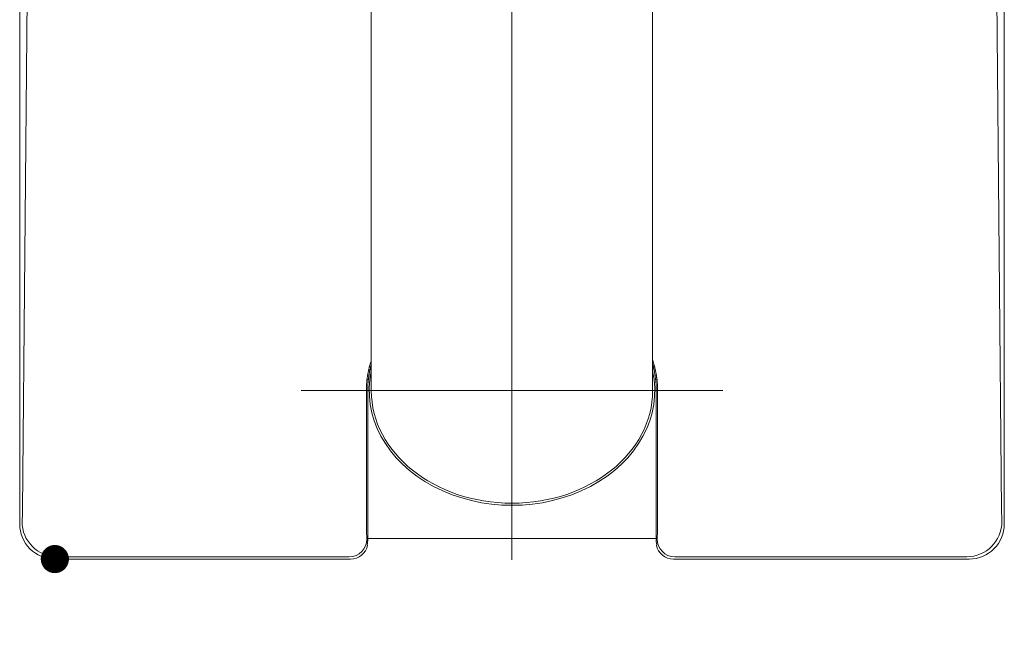
# Model space of a CAD drawing. Units: millimetres. Extents: x -2001 to 1999, y -1385 to 1385.
# Drawn here: x 135 to 275, y -771 to -684 of the extents above; entities that cross this region are included whole.
import ezdxf

# ---------------------------------------------------------------- set-up
doc = ezdxf.new("R2010")
doc.units = ezdxf.units.MM
doc.header["$LTSCALE"] = 10
doc.linetypes.add('JWW_CENTERX2', pattern=[27.093333, 22.013333, -1.693333, 1.693333, -1.693333])
doc.layers.add('CENTER', color=7, linetype='Continuous')

msp = doc.modelspace()

# ---------------------------------------------------------------- linework, layer by layer
at = {"color": 4, "linetype": 'Continuous', "lineweight": 5}
for p, q in [((184.69, -736.73), (184.69, -596.73)), ((224.69, -736.73), (224.69, -596.73)), ((135.07, -753.73), (136.16, -634.7)), ((274.31, -753.73), (273.22, -634.7)), ((134.69, -667.23), (134.69, -755.67)), ((274.69, -667.23), (274.69, -755.67)), ((184.37, -733.55), (184.35, -733.62)), ((184.38, -733.48), (184.37, -733.55)), ((184.4, -733.41), (184.38, -733.48)), ((184.42, -733.33), (184.4, -733.41)), ((184.44, -733.26), (184.42, -733.33)), ((184.46, -733.19), (184.44, -733.26)), ((184.48, -733.12), (184.46, -733.19)), ((184.5, -733.05), (184.48, -733.12)), ((184.52, -732.98), (184.5, -733.05)), ((184.54, -732.91), (184.52, -732.98)), ((184.53, -733.66), (184.55, -733.6)), ((184.56, -732.84), (184.54, -732.91)), ((184.55, -733.6), (184.56, -733.54)), ((184.58, -732.77), (184.56, -732.84)), ((184.56, -733.54), (184.58, -733.47)), ((184.6, -732.7), (184.58, -732.77)), ((184.58, -733.47), (184.59, -733.41)), ((184.59, -733.41), (184.61, -733.35)), ((184.62, -732.63), (184.6, -732.7)), ((184.61, -733.35), (184.62, -733.29)), ((184.65, -732.56), (184.62, -732.63)), ((184.62, -733.29), (184.64, -733.23)), ((184.64, -733.23), (184.66, -733.17)), ((184.67, -732.49), (184.65, -732.56)), ((184.66, -733.17), (184.67, -733.11)), ((184.69, -732.42), (184.67, -732.49)), ((184.67, -733.11), (184.69, -733.05)), ((224.69, -732.42), (224.71, -732.49)), ((224.69, -733.05), (224.71, -733.11)), ((224.71, -732.49), (224.74, -732.56)), ((224.71, -733.11), (224.73, -733.17)), ((224.73, -733.17), (224.74, -733.23)), ((224.74, -732.56), (224.76, -732.63)), ((224.74, -733.23), (224.76, -733.29)), ((224.76, -732.63), (224.78, -732.7)), ((224.76, -733.29), (224.77, -733.35)), ((224.77, -733.35), (224.79, -733.41)), ((224.78, -732.7), (224.8, -732.77)), ((224.79, -733.41), (224.81, -733.47)), ((224.8, -732.77), (224.82, -732.84)), ((224.81, -733.47), (224.82, -733.54)), ((224.82, -732.84), (224.84, -732.91)), ((224.82, -733.54), (224.84, -733.6)), ((224.84, -732.91), (224.86, -732.98)), ((224.84, -733.6), (224.85, -733.66)), ((224.86, -732.98), (224.88, -733.05)), ((224.88, -733.05), (224.9, -733.12)), ((224.9, -733.12), (224.92, -733.19)), ((224.92, -733.19), (224.94, -733.26)), ((224.94, -733.26), (224.96, -733.33)), ((224.96, -733.33), (224.98, -733.41)), ((224.98, -733.41), (225, -733.48)), ((225, -733.48), (225.02, -733.55)), ((225.02, -733.55), (225.03, -733.62)), ((184.1, -734.99), (184.09, -735.06)), ((184.11, -734.92), (184.1, -734.99)), ((184.12, -734.84), (184.11, -734.92)), ((184.13, -734.77), (184.12, -734.84)), ((184.14, -734.7), (184.13, -734.77)), ((184.15, -734.63), (184.14, -734.7)), ((184.16, -734.55), (184.15, -734.63)), ((184.18, -734.48), (184.16, -734.55)), ((184.19, -734.41), (184.18, -734.48)), ((184.2, -734.34), (184.19, -734.41)), ((184.21, -734.27), (184.2, -734.34)), ((184.23, -734.19), (184.21, -734.27)), ((184.24, -734.12), (184.23, -734.19)), ((184.26, -734.05), (184.24, -734.12)), ((184.27, -733.98), (184.26, -734.05)), ((184.29, -733.91), (184.27, -733.98)), ((184.28, -735.01), (184.29, -734.95)), ((184.3, -733.83), (184.29, -733.91)), ((184.29, -734.95), (184.3, -734.89)), ((184.32, -733.76), (184.3, -733.83)), ((184.3, -734.89), (184.31, -734.82)), ((184.31, -734.82), (184.32, -734.76)), ((184.33, -733.69), (184.32, -733.76)), ((184.32, -734.76), (184.33, -734.7)), ((184.35, -733.62), (184.33, -733.69)), ((184.33, -734.7), (184.34, -734.64)), ((184.34, -734.64), (184.35, -734.58)), ((184.35, -734.58), (184.36, -734.52)), ((184.36, -734.52), (184.37, -734.45)), ((184.37, -734.45), (184.38, -734.39)), ((184.38, -734.39), (184.39, -734.33)), ((184.39, -734.33), (184.4, -734.27)), ((184.4, -734.27), (184.41, -734.21)), ((184.41, -734.21), (184.43, -734.15)), ((184.43, -734.15), (184.44, -734.09)), ((184.44, -734.09), (184.45, -734.02)), ((184.45, -734.02), (184.46, -733.96)), ((184.46, -733.96), (184.48, -733.9)), ((184.48, -733.9), (184.49, -733.84)), ((184.49, -733.84), (184.5, -733.78)), ((184.5, -733.78), (184.52, -733.72)), ((184.52, -733.72), (184.53, -733.66)), ((224.85, -733.66), (224.86, -733.72)), ((224.86, -733.72), (224.88, -733.78)), ((224.88, -733.78), (224.89, -733.84)), ((224.89, -733.84), (224.91, -733.9)), ((224.91, -733.9), (224.92, -733.96)), ((224.92, -733.96), (224.93, -734.02)), ((224.93, -734.02), (224.94, -734.09)), ((224.94, -734.09), (224.96, -734.15)), ((224.96, -734.15), (224.97, -734.21)), ((224.97, -734.21), (224.98, -734.27)), ((224.98, -734.27), (224.99, -734.33)), ((224.99, -734.33), (225, -734.39)), ((225, -734.39), (225.01, -734.45)), ((225.01, -734.45), (225.02, -734.52)), ((225.02, -734.52), (225.03, -734.58)), ((225.03, -733.62), (225.05, -733.69)), ((225.03, -734.58), (225.04, -734.64)), ((225.04, -734.64), (225.05, -734.7)), ((225.05, -733.69), (225.07, -733.76)), ((225.05, -734.7), (225.06, -734.76)), ((225.06, -734.76), (225.07, -734.82)), ((225.07, -733.76), (225.08, -733.83)), ((225.07, -734.82), (225.08, -734.89)), ((225.08, -733.83), (225.1, -733.91)), ((225.08, -734.89), (225.09, -734.95)), ((225.09, -734.95), (225.1, -735.01)), ((225.1, -733.91), (225.11, -733.98)), ((225.11, -733.98), (225.13, -734.05)), ((225.13, -734.05), (225.14, -734.12)), ((225.14, -734.12), (225.15, -734.19)), ((225.15, -734.19), (225.17, -734.27)), ((225.17, -734.27), (225.18, -734.34)), ((225.18, -734.34), (225.19, -734.41)), ((225.19, -734.41), (225.21, -734.48)), ((225.21, -734.48), (225.22, -734.55)), ((225.22, -734.55), (225.23, -734.63)), ((225.23, -734.63), (225.24, -734.7)), ((225.24, -734.7), (225.25, -734.77)), ((225.25, -734.77), (225.26, -734.84)), ((225.26, -734.84), (225.27, -734.92)), ((225.27, -734.92), (225.28, -734.99)), ((225.28, -734.99), (225.29, -735.06)), ((184, -736.16), (183.99, -736.23)), ((183.99, -736.23), (183.99, -736.3)), ((183.99, -736.3), (183.99, -736.38)), ((183.99, -736.38), (183.99, -736.45)), ((184.01, -735.94), (184, -736.01)), ((184, -736.01), (184, -736.08)), ((184, -736.08), (184, -736.16)), ((184.02, -735.79), (184.01, -735.86)), ((184.01, -735.86), (184.01, -735.94)), ((184.03, -735.64), (184.02, -735.72)), ((184.02, -735.72), (184.02, -735.79)), ((184.04, -735.57), (184.03, -735.64)), ((184.05, -735.42), (184.04, -735.5)), ((184.04, -735.5), (184.04, -735.57)), ((184.06, -735.35), (184.05, -735.42)), ((184.07, -735.21), (184.06, -735.28)), ((184.06, -735.28), (184.06, -735.35)), ((184.08, -735.13), (184.07, -735.21)), ((184.09, -735.06), (184.08, -735.13)), ((184.17, -736.43), (184.18, -736.37)), ((184.18, -736.19), (184.19, -736.12)), ((184.18, -736.25), (184.18, -736.19)), ((184.18, -736.31), (184.18, -736.25)), ((184.18, -736.37), (184.18, -736.31)), ((184.19, -736), (184.2, -735.94)), ((184.19, -736.06), (184.19, -736)), ((184.19, -736.12), (184.19, -736.06)), ((184.2, -735.81), (184.21, -735.75)), ((184.2, -735.88), (184.2, -735.81)), ((184.2, -735.94), (184.2, -735.88)), ((184.21, -735.69), (184.22, -735.63)), ((184.21, -735.75), (184.21, -735.69)), ((184.22, -735.57), (184.23, -735.5)), ((184.22, -735.63), (184.22, -735.57)), ((184.23, -735.5), (184.24, -735.44)), ((184.24, -735.38), (184.25, -735.32)), ((184.24, -735.44), (184.24, -735.38)), ((184.25, -735.26), (184.26, -735.19)), ((184.25, -735.32), (184.25, -735.26)), ((184.26, -735.19), (184.27, -735.13)), ((184.27, -735.13), (184.28, -735.07)), ((184.28, -735.07), (184.28, -735.01)), ((225.1, -735.01), (225.11, -735.07)), ((225.11, -735.07), (225.11, -735.13)), ((225.11, -735.13), (225.12, -735.19)), ((225.12, -735.19), (225.13, -735.26)), ((225.13, -735.26), (225.13, -735.32)), ((225.13, -735.32), (225.14, -735.38)), ((225.14, -735.38), (225.15, -735.44)), ((225.15, -735.44), (225.15, -735.5)), ((225.15, -735.5), (225.16, -735.57)), ((225.16, -735.57), (225.16, -735.63)), ((225.16, -735.63), (225.17, -735.69)), ((225.17, -735.69), (225.17, -735.75)), ((225.17, -735.75), (225.18, -735.81)), ((225.18, -735.81), (225.18, -735.88)), ((225.18, -735.88), (225.19, -735.94)), ((225.19, -735.94), (225.19, -736)), ((225.19, -736), (225.19, -736.06)), ((225.19, -736.06), (225.2, -736.12)), ((225.2, -736.12), (225.2, -736.19)), ((225.2, -736.19), (225.2, -736.25)), ((225.2, -736.25), (225.2, -736.31)), ((225.2, -736.31), (225.21, -736.37)), ((225.21, -736.37), (225.21, -736.43)), ((225.29, -735.06), (225.3, -735.13)), ((225.3, -735.13), (225.31, -735.21)), ((225.31, -735.21), (225.32, -735.28)), ((225.32, -735.28), (225.33, -735.35)), ((225.33, -735.35), (225.33, -735.42)), ((225.33, -735.42), (225.34, -735.5)), ((225.34, -735.5), (225.35, -735.57)), ((225.35, -735.57), (225.35, -735.64)), ((225.35, -735.64), (225.36, -735.72)), ((225.36, -735.72), (225.36, -735.79)), ((225.36, -735.79), (225.37, -735.86)), ((225.37, -735.86), (225.37, -735.94)), ((225.37, -735.94), (225.38, -736.01)), ((225.38, -736.01), (225.38, -736.08)), ((225.38, -736.08), (225.38, -736.16)), ((225.38, -736.16), (225.39, -736.23)), ((225.39, -736.23), (225.39, -736.3)), ((225.39, -736.3), (225.39, -736.38)), ((225.39, -736.38), (225.39, -736.45)), ((183.99, -736.67), (183.98, -736.75)), ((183.98, -736.75), (183.98, -736.75)), ((183.98, -736.75), (183.98, -750.46)), ((183.99, -736.45), (183.99, -736.52)), ((183.99, -736.52), (183.99, -736.6)), ((183.99, -736.6), (183.99, -736.67)), ((184.17, -736.5), (184.17, -736.43)), ((184.17, -736.56), (184.17, -736.5)), ((184.17, -736.62), (184.17, -736.56)), ((184.17, -736.68), (184.17, -736.62)), ((184.17, -736.75), (184.17, -736.68)), ((184.17, -736.75), (184.17, -758.09)), ((225.21, -736.43), (225.21, -736.5)), ((225.21, -736.5), (225.21, -736.56)), ((225.21, -736.56), (225.21, -736.62)), ((225.21, -736.62), (225.21, -736.68)), ((225.21, -736.68), (225.21, -736.75)), ((225.21, -736.75), (225.21, -736.75)), ((225.21, -736.75), (225.21, -758.09)), ((225.39, -736.45), (225.4, -736.52)), ((225.4, -736.52), (225.4, -736.6)), ((225.4, -736.6), (225.4, -736.67)), ((225.4, -736.67), (225.4, -736.75)), ((225.4, -736.75), (225.4, -750.46)), ((183.98, -750.46), (184.01, -754.89)), ((225.4, -750.46), (225.38, -754.89)), ((184.04, -757.73), (225.34, -757.73)), ((184.12, -758.6), (184.16, -758.69)), ((225.27, -758.6), (225.22, -758.69)), ((139.69, -760.67), (181.72, -760.67)), ((140.03, -760.34), (181.55, -760.34)), ((269.69, -760.67), (227.67, -760.67)), ((269.36, -760.34), (227.84, -760.34))]:
    msp.add_line(p, q, dxfattribs=at)
for centre, radius, start, end in [((115.65, -753.99), 19.43, 356.0095, 0.7468), ((293.74, -753.99), 19.43, 179.2532, 183.9905), ((139.69, -755.67), 5, 179.9972, 270.0028), ((140.03, -755.34), 5, 180.0203, 269.9797), ((255.13, -755.36), 71.13, 179.6255, 181.9966), ((154.25, -755.36), 71.13, 358.0034, 0.3745), ((269.35, -755.34), 5, 270.0203, 359.9797), ((269.69, -755.67), 5, 269.9972, 0.0028), ((181.55, -757.84), 2.5, 270.0069, 359.9865), ((181.72, -758.17), 2.5, 270.0005, 348.0673), ((181.67, -758.09), 2.5, 348.0643, 0.0001), ((227.71, -758.09), 2.5, 179.9999, 191.9357), ((227.67, -758.17), 2.5, 191.9327, 269.9995), ((227.84, -757.84), 2.5, 180.0135, 269.9931)]:
    msp.add_arc(centre, radius, start, end, dxfattribs=at)
for major_axis, ratio, start_param, end_param in [((20.3, 0), 0.802956, 2.96946, 6.455318), ((20, 0), 0.8, 3.141593, 6.283185)]:
    msp.add_ellipse((204.69, -736.73), major_axis=major_axis, ratio=ratio, start_param=start_param, end_param=end_param, dxfattribs=at)
at = {"layer": 'CENTER', "color": 1, "linetype": 'JWW_CENTERX2', "lineweight": 5}
for p, q in [((204.69, -540.67), (204.69, -770.66)), ((234.69, -736.73), (174.69, -736.73))]:
    msp.add_line(p, q, dxfattribs=at)
at = {"layer": 'DEFPOINTS', "color": 7, "linetype": 'Continuous', "lineweight": 5, "const_width": 2}
msp.add_lwpolyline([(140.69, -760.67, 0.414214), (139.69, -759.67, 0.414214), (138.69, -760.67, 0.414214), (139.69, -761.67, 0.414214)], format="xyb", close=True, dxfattribs=at)

doc.saveas('drawing.dxf')
